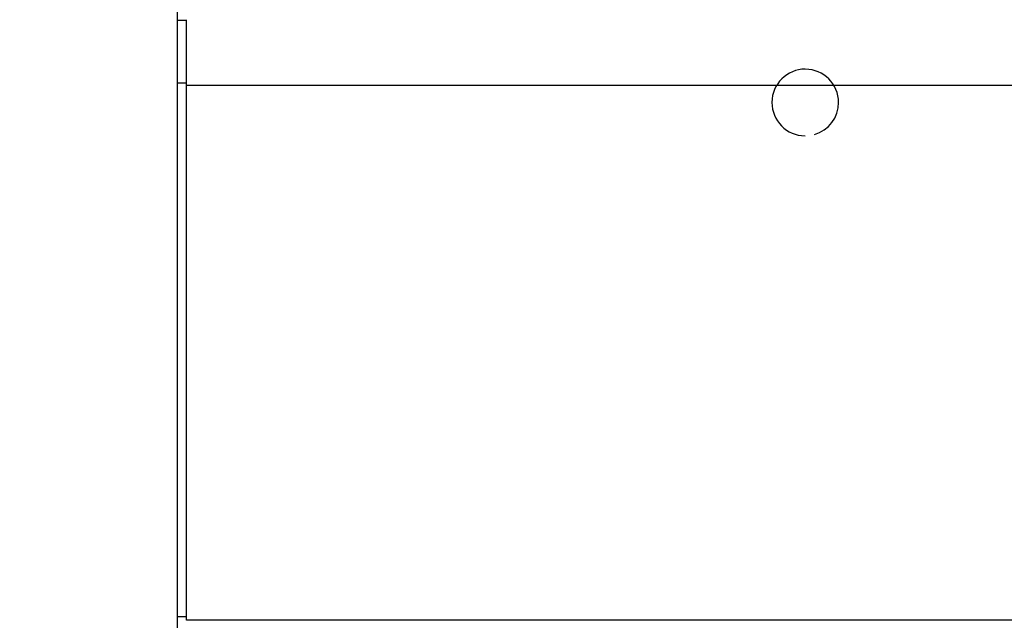
# Model space of a CAD drawing. Units: inches. Extents: x 0.2 to 10.8, y 0.2 to 8.2.
# Drawn here: x 1 to 1.5, y 1.7 to 2 of the extents above; entities that cross this region are included whole.
import ezdxf
from ezdxf.enums import TextEntityAlignment as Align

# ---------------------------------------------------------------- set-up
doc = ezdxf.new("R2010")
doc.units = ezdxf.units.IN
doc.header["$MEASUREMENT"] = 0
doc.layers.add('Default', color=7, linetype='Continuous')
doc.layers.add('DV4_Default', color=7, linetype='Continuous')
doc.styles.add('SEACAD_Solid_Edge_ANSI', font='seans.ttf')
doc.dimstyles.new('ANSI', dxfattribs={"dimtxt": 0.1, "dimasz": 0.1, "dimexe": 0.05, "dimexo": 0.05, "dimgap": 0.05, "dimtad": 0, "dimtih": 1, "dimtoh": 1, "dimlfac": 12.5, "dimzin": 4, "dimdsep": 46, "dimtxsty": 'SEACAD_Solid_Edge_ANSI', "dimblk1": '_SE_FILLED', "dimblk2": '_SE_FILLED', "dimsah": 1, "dimcen": 0.05, "dimadec": 0, "dimazin": 0, "dimtfac": 1, "dimtofl": 0, "dimtmove": 0, "dimatfit": 3, "dimfxl": 0, "dimtolj": 1, "dimtzin": 4, "dimarcsym": 0})

# ---------------------------------------------------------------- blocks, each defined once
blk = doc.blocks.new('DMBLK26')
at = {"layer": 'Default', "linetype": 'Continuous'}
for points in [[(0.557660446746061, 4.00270237264654), (0.5909937802876586, 4.00270237264654), (0.5743271135168597, 4.102702373271334)], [(0.557660446746061, 1.631041925256738), (0.5743271135168597, 1.531041924631945), (0.5909937802876586, 1.631041925256738)]]:
    blk.add_hatch(color=7, dxfattribs=at).paths.add_polyline_path(points)
at = {"layer": 'Default', "color": 7, "linetype": 'Continuous'}
for p, q in [((1.26781365771779, 4.102702373271334), (0.5243271132044633, 4.102702373271334)), ((0.5743271135168597, 4.102702373271334), (0.5743271135168597, 2.901872058698932)), ((0.5743271135168597, 2.731872092539374), (0.5743271135168597, 1.531041924631945)), ((1.945625609902651, 1.531041924631945), (0.5243271132044633, 1.531041924631945))]:
    blk.add_line(p, q, dxfattribs=at)
at = {"layer": 'Default', "color": 7, "linetype": 'Continuous', "style": 'SEACAD_Solid_Edge_ANSI'}
blk.add_text('32.15', height=0.1, dxfattribs=at).set_placement((0.4173503693308133, 2.866872080625931), align=Align.TOP_LEFT)
blk = doc.blocks.new('_SE_FILLED')
at = {"color": 0}
blk.add_line((0, 0), (-1, 0), dxfattribs=at)
blk.add_solid([(0, 0), (-1, -0.1665), (-1, 0.1665), (0, 0)], dxfattribs=at)
blk = doc.blocks.new('SE3')
at = {"layer": 'DV4_Default', "color": 7, "linetype": 'Continuous'}
for p, q in [((1.116366518759525, 2.011620767100736), (1.116366518759533, 2.2156204037997)), ((1.120206518759525, 2.011620767100736), (1.116366518759525, 2.011620767100736)), ((1.116366518759526, 1.984117466709333), (1.116366518759526, 2.011620767100736)), ((1.12020651875957, 1.983117118084106), (1.120206518759568, 2.011914691435106)), ((1.120206518759526, 1.984117466709333), (1.116366518759526, 1.984117466709333)), ((1.116366518759534, 1.750096767173845), (1.116366518759526, 1.984117466709333)), ((1.120206518759586, 1.748545797240127), (1.12020651875957, 1.983117118084106)), ((3.714926518759515, 1.983117118084296), (1.12020651875957, 1.983117118084106)), ((1.120206518759534, 1.750096767173845), (1.116366518759534, 1.750096767173845)), ((1.116366518759534, 1.7306045199344), (1.116366518759534, 1.750096767173845)), ((3.714926518759512, 1.748545797240317), (1.120206518759586, 1.748545797240127))]:
    blk.add_line(p, q, dxfattribs=at)
for start, end in [(0, 269.6310083225766), (286.1167672162501, 0)]:
    blk.add_arc((1.391572676562575, 1.975610585901829), 0.01461175245539506, start, end, dxfattribs=at)

msp = doc.modelspace()

# ---------------------------------------------------------------- block references
at = {"layer": 'Default'}
msp.add_blockref('SE3', (0, 0), dxfattribs=at)

# ---------------------------------------------------------------- dimensions: what is measured, and where the dimension line sits
at = {"layer": 'Default', "color": 7, "linetype": 'Continuous'}
dim = msp.add_linear_dim(base=(0.5743271135168597, 1.531041924631945), p1=(1.317813658030187, 4.102702373271334), p2=(1.995625610215047, 1.531041924631945), angle=90, text='\\A1;<>', dimstyle='ANSI', dxfattribs=at)
dim.commit()
dim.dimension.update_dxf_attribs({"geometry": 'DMBLK26', "text_midpoint": (0.5743271135168597, 2.816872080625931), "dimtype": 160})

doc.saveas('drawing.dxf')
